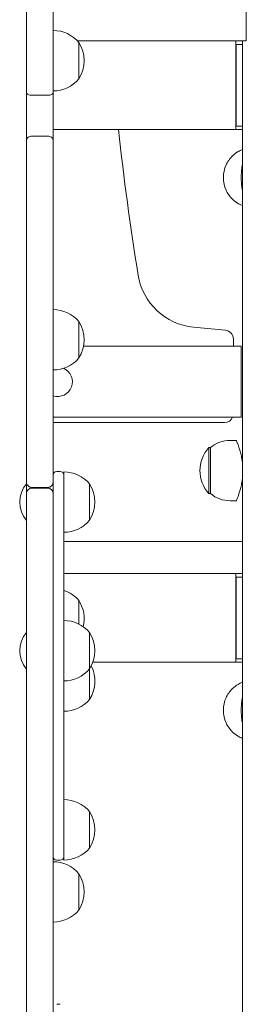
# Model space of a CAD drawing. Units: millimetres. Extents: x 144 to 17944, y 127 to 27207.
# Drawn here: x 5692 to 5820, y 14230 to 14784 of the extents above; entities that cross this region are included whole.
import ezdxf

# ---------------------------------------------------------------- set-up
doc = ezdxf.new("R2010")
doc.units = ezdxf.units.MM
doc.layers.add('Widoczne (ISO)', color=7, linetype='Continuous', lineweight=15)

msp = doc.modelspace()

# ---------------------------------------------------------------- linework, layer by layer
at = {"layer": 'Widoczne (ISO)'}
for p, q in [((5696.052, 14743.2), (5696.052, 14960.362)), ((5711.052, 14960.362), (5711.052, 14743.2)), ((5819.654, 14772.273), (5819.654, 14790.273)), ((5817.654, 14772.273), (5724.702, 14772.273)), ((5813.709, 14722.273), (5813.709, 14772.273)), ((5817.552, 13590.273), (5817.552, 14772.273)), ((5817.654, 14772.273), (5819.654, 14772.273)), ((5725.552, 14750.829), (5725.552, 14771.329)), ((5725.552, 14750.829), (5725.552, 14771.329)), ((5813.9, 14770.273), (5813.9, 14724.273)), ((5817.552, 14770.273), (5813.9, 14770.273)), ((5696.052, 14743.2), (5696.052, 14716.146)), ((5699.052, 14741.638), (5708.052, 14741.638)), ((5711.052, 14716.146), (5711.052, 14743.2)), ((5711.052, 14722.273), (5813.709, 14722.273)), ((5817.552, 14722.273), (5813.709, 14722.273)), ((5813.9, 14724.273), (5817.552, 14724.273)), ((5696.052, 14523.718), (5696.052, 14716.146)), ((5699.052, 14718.647), (5708.052, 14718.647)), ((5711.052, 14716.146), (5711.052, 14523.718)), ((5725.552, 14593.671), (5725.552, 14614.171)), ((5725.552, 14593.671), (5725.552, 14614.171)), ((5789.979, 14611.044), (5807.891, 14609.281)), ((5816.82, 14600.273), (5728.198, 14600.273)), ((5812.402, 14604.304), (5812.402, 14600.273)), ((5816.82, 14560.273), (5816.82, 14600.273)), ((5711.052, 14560.273), (5816.82, 14560.273)), ((5807.401, 14557.273), (5711.052, 14557.273)), ((5810.602, 14547.273), (5814.102, 14547.273)), ((5798.602, 14543.273), (5798.602, 14517.273)), ((5799.602, 14543.273), (5798.602, 14543.273)), ((5799.602, 14517.273), (5799.602, 14543.273)), ((5713.052, 14529.679), (5715.052, 14529.679)), ((5717.052, 14525.867), (5717.052, 14529.532)), ((5696.052, 14523.718), (5696.052, 14517.251)), ((5711.052, 14517.251), (5711.052, 14523.718)), ((5717.052, 14525.867), (5717.052, 14508.494)), ((5731.552, 14502.282), (5731.552, 14522.782)), ((5731.552, 14502.282), (5731.552, 14522.782)), ((5696.052, 14517.251), (5696.052, 14222.529)), ((5699.052, 14520.786), (5708.052, 14520.786)), ((5699.052, 14520.316), (5708.052, 14520.316)), ((5711.052, 14222.529), (5711.052, 14517.251)), ((5799.602, 14517.273), (5798.602, 14517.273)), ((5810.602, 14513.273), (5814.102, 14513.273)), ((5717.052, 14474.633), (5717.052, 14508.494)), ((5717.052, 14490.273), (5817.552, 14490.273)), ((5717.052, 14474.633), (5717.052, 14442.295)), ((5817.552, 14472.273), (5717.052, 14472.273)), ((5813.709, 14422.273), (5813.709, 14472.273)), ((5813.9, 14470.273), (5813.9, 14424.273)), ((5817.552, 14470.273), (5813.9, 14470.273)), ((5725.552, 14443.803), (5725.552, 14457.037)), ((5725.552, 14443.803), (5725.552, 14457.037)), ((5717.052, 14424.961), (5717.052, 14442.295)), ((5731.552, 14418.566), (5731.552, 14439.066)), ((5731.552, 14418.566), (5731.552, 14439.066)), ((5717.052, 14424.961), (5717.052, 14312.818)), ((5733.39, 14422.273), (5813.709, 14422.273)), ((5817.552, 14422.273), (5813.709, 14422.273)), ((5813.9, 14424.273), (5817.552, 14424.273)), ((5731.552, 14401.431), (5731.552, 14418.566)), ((5731.552, 14401.431), (5731.552, 14418.566)), ((5731.552, 14317.701), (5731.552, 14338.201)), ((5731.552, 14317.701), (5731.552, 14338.201)), ((5717.052, 14310.951), (5717.052, 14312.818)), ((5713.052, 14310.818), (5715.052, 14310.818)), ((5725.552, 14282.736), (5725.552, 14303.236)), ((5725.552, 14282.736), (5725.552, 14303.236)), ((5713.052, 14229.689), (5715.052, 14229.689))]:
    msp.add_line(p, q, dxfattribs=at)
for centre, radius, start, end in [((5711.052, 14759.129), 18.949, 40.07442, 90), ((5709.541, 14761.079), 19.01, 327.3723, 32.6277), ((5711.052, 14763.028), 18.949, 270, 319.92558), ((7448.721, 14910.618), 1711.352, 186.318574, 189.086553), ((5793.409, 14645.878), 35.003, 189.08655, 264.37743), ((5711.052, 14601.972), 18.949, 40.07442, 90), ((5709.541, 14603.921), 19.01, 327.3723, 32.6277), ((5807.401, 14604.304), 5.001, 0, 84.37743), ((5711.052, 14605.87), 18.949, 270, 319.92558), ((5713.602, 14580.273), 8.275, 252.0518, 66.35742), ((5807.401, 14562.274), 5.001, 270, 336.41321), ((5810.602, 14530.148), 17.125, 90, 129.96621), ((5813.002, 14530.273), 19.4, 137.92498, 222.07502), ((5713.052, 14527.679), 2, 90, 180), ((5715.052, 14527.679), 2, 0, 90), ((5717.052, 14510.583), 18.949, 40.07442, 90), ((5708.274, 14512.532), 16, 139.81089, 220.18911), ((5715.541, 14512.532), 19.01, 327.3723, 32.6277), ((5810.602, 14530.398), 17.125, 230.03379, 270), ((5717.052, 14514.481), 18.949, 270, 319.92558), ((5711.052, 14444.838), 18.949, 40.07442, 71.54026), ((5709.541, 14446.787), 19.01, 346.408, 32.6277), ((5717.052, 14426.867), 18.949, 40.07442, 90), ((5708.274, 14428.816), 16, 139.81089, 220.18911), ((5715.541, 14428.816), 19.01, 327.3723, 32.6277), ((5717.052, 14430.765), 18.949, 270, 319.92558), ((5715.541, 14411.681), 19.01, 327.3723, 26.78713), ((5717.052, 14413.63), 18.949, 270, 319.92558), ((5717.052, 14326.002), 18.949, 40.07442, 90), ((5715.541, 14327.951), 19.01, 327.3723, 32.6277), ((5717.052, 14329.9), 18.949, 270, 319.92558), ((5713.052, 14312.818), 2, 180, 270), ((5715.052, 14312.818), 2, 270, 0), ((5711.052, 14291.037), 18.949, 40.07442, 90), ((5709.541, 14292.986), 19.01, 327.3723, 32.6277), ((5711.052, 14294.935), 18.949, 270, 319.92558)]:
    msp.add_arc(centre, radius, start, end, dxfattribs=at)
for centre in [(5816.004, 14695.273), (5816.004, 14395.273)]:
    msp.add_ellipse(centre, major_axis=(0, -13), ratio=0.7071068, start_param=4.1353748, end_param=5.2894031, dxfattribs=at)
for points, knots in [([(5696.052, 14743.2), (5696.052, 14743.198), (5696.052, 14743.197), (5696.052, 14743.092), (5696.073, 14742.988), (5696.154, 14742.784), (5696.214, 14742.684), (5696.447, 14742.401), (5696.67, 14742.231), (5697.226, 14741.946), (5697.555, 14741.833), (5698.276, 14741.678), (5698.662, 14741.638), (5699.052, 14741.638)], [-0.00078304, -0.00078304, -0.00078304, -0.00078304, 0, 0, 0.06048043, 0.06048043, 0.12095316, 0.12095316, 0.2383799, 0.2383799, 0.35544834, 0.35544834, 0.47232521, 0.47232521, 0.47232521, 0.47232521]), ([(5711.052, 14743.2), (5711.052, 14743.198), (5711.052, 14743.196), (5711.051, 14743.091), (5711.03, 14742.987), (5710.949, 14742.783), (5710.888, 14742.684), (5710.656, 14742.401), (5710.433, 14742.231), (5709.877, 14741.946), (5709.548, 14741.833), (5708.827, 14741.678), (5708.441, 14741.638), (5708.052, 14741.638)], [-0.00102911, -0.00102911, -0.00102911, -0.00102911, 0, 0, 0.06035898, 0.06035898, 0.1207102, 0.1207102, 0.23813546, 0.23813546, 0.35520212, 0.35520212, 0.47207851, 0.47207851, 0.47207851, 0.47207851]), ([(5696.052, 14716.146), (5696.052, 14716.148), (5696.052, 14716.15), (5696.052, 14716.329), (5696.076, 14716.505), (5696.168, 14716.852), (5696.237, 14717.021), (5696.489, 14717.477), (5696.72, 14717.744), (5697.283, 14718.184), (5697.606, 14718.356), (5698.307, 14718.587), (5698.677, 14718.647), (5699.052, 14718.647)], [-0.00083063, -0.00083063, -0.00083063, -0.00083063, 0, 0, 0.06693305, 0.06693305, 0.133723, 0.133723, 0.25420546, 0.25420546, 0.36936823, 0.36936823, 0.48184831, 0.48184831, 0.48184831, 0.48184831]), ([(5711.052, 14716.146), (5711.052, 14716.148), (5711.052, 14716.15), (5711.051, 14716.328), (5711.027, 14716.505), (5710.935, 14716.851), (5710.866, 14717.021), (5710.614, 14717.476), (5710.383, 14717.744), (5709.82, 14718.184), (5709.498, 14718.356), (5708.796, 14718.587), (5708.426, 14718.647), (5708.052, 14718.647)], [-0.00080529, -0.00080529, -0.00080529, -0.00080529, 0, 0, 0.06691555, 0.06691555, 0.13368909, 0.13368909, 0.25419768, 0.25419768, 0.36938733, 0.36938733, 0.48187423, 0.48187423, 0.48187423, 0.48187423]), ([(5817.552, 14711.094), (5816.665, 14710.746), (5815.835, 14710.335), (5813.878, 14709.173), (5812.848, 14708.364), (5811.098, 14706.684), (5810.375, 14705.813), (5809.172, 14704.078), (5808.69, 14703.214), (5808.299, 14702.364)], [1.84137719, 1.84137719, 1.84137719, 1.84137719, 1.9683092, 1.9683092, 2.16706564, 2.16706564, 2.36582207, 2.36582207, 2.56457851, 2.56457851, 2.56457851, 2.56457851]), ([(5817.552, 14687.642), (5817.475, 14687.998), (5817.404, 14688.362), (5817.157, 14689.776), (5817.025, 14690.87), (5816.851, 14693.077), (5816.811, 14694.191), (5816.811, 14696.354), (5816.851, 14697.468), (5817.025, 14699.675), (5817.157, 14700.769), (5817.404, 14702.183), (5817.475, 14702.547), (5817.552, 14702.903)], [4.4260569, 4.4260569, 4.4260569, 4.4260569, 4.5408459, 4.5408459, 4.8654001, 4.8654001, 5.1899543, 5.1899543, 5.5145085, 5.5145085, 5.8390627, 5.8390627, 5.9538517, 5.9538517, 5.9538517, 5.9538517]), ([(5808.299, 14688.181), (5808.69, 14687.331), (5809.172, 14686.467), (5810.375, 14684.732), (5811.098, 14683.861), (5812.848, 14682.181), (5813.878, 14681.372), (5815.835, 14680.21), (5816.665, 14679.799), (5817.552, 14679.451)], [3.7186068, 3.7186068, 3.7186068, 3.7186068, 3.91736324, 3.91736324, 4.11611967, 4.11611967, 4.31487611, 4.31487611, 4.44180812, 4.44180812, 4.44180812, 4.44180812]), ([(5817.551, 14534.087), (5817.458, 14535.015), (5817.333, 14535.931), (5817.004, 14537.858), (5816.793, 14538.857), (5816.344, 14540.7), (5816.107, 14541.545), (5815.655, 14543.041), (5815.422, 14543.744), (5814.988, 14544.988), (5814.787, 14545.528), (5814.453, 14546.4), (5814.321, 14546.731), (5814.145, 14547.168), (5814.102, 14547.273), (5814.102, 14547.273)], [5.5651196, 5.5651196, 5.5651196, 5.5651196, 5.8390627, 5.8390627, 6.1636169, 6.1636169, 6.4881711, 6.4881711, 6.8123612, 6.8123612, 7.1365513, 7.1365513, 7.4607413, 7.4607413, 7.7849314, 7.7849314, 7.7849314, 7.7849314]), ([(5696.052, 14523.718), (5696.052, 14523.716), (5696.052, 14523.713), (5696.052, 14523.505), (5696.075, 14523.299), (5696.165, 14522.896), (5696.231, 14522.7), (5696.479, 14522.166), (5696.707, 14521.852), (5697.269, 14521.333), (5697.593, 14521.13), (5698.299, 14520.856), (5698.673, 14520.786), (5699.052, 14520.786)], [-0.00080016, -0.00080016, -0.00080016, -0.00080016, 0, 0, 0.06547744, 0.06547744, 0.1308153, 0.1308153, 0.25057619, 0.25057619, 0.36622759, 0.36622759, 0.47981918, 0.47981918, 0.47981918, 0.47981918]), ([(5711.052, 14523.718), (5711.052, 14523.716), (5711.052, 14523.713), (5711.051, 14523.505), (5711.028, 14523.299), (5710.938, 14522.896), (5710.872, 14522.7), (5710.624, 14522.166), (5710.396, 14521.852), (5709.834, 14521.333), (5709.51, 14521.13), (5708.804, 14520.856), (5708.43, 14520.786), (5708.052, 14520.786)], [-0.00081193, -0.00081193, -0.00081193, -0.00081193, 0, 0, 0.06547892, 0.06547892, 0.13081884, 0.13081884, 0.25057251, 0.25057251, 0.36621727, 0.36621727, 0.47980724, 0.47980724, 0.47980724, 0.47980724]), ([(5814.102, 14513.273), (5814.102, 14513.273), (5814.145, 14513.377), (5814.321, 14513.814), (5814.453, 14514.145), (5814.787, 14515.017), (5814.988, 14515.557), (5815.422, 14516.801), (5815.655, 14517.504), (5816.107, 14519), (5816.344, 14519.845), (5816.793, 14521.688), (5817.004, 14522.687), (5817.333, 14524.614), (5817.458, 14525.53), (5817.551, 14526.458)], [2.5949771, 2.5949771, 2.5949771, 2.5949771, 2.9191672, 2.9191672, 3.2433573, 3.2433573, 3.5675474, 3.5675474, 3.8917374, 3.8917374, 4.2162917, 4.2162917, 4.5408459, 4.5408459, 4.8147889, 4.8147889, 4.8147889, 4.8147889]), ([(5696.052, 14517.251), (5696.052, 14517.254), (5696.052, 14517.256), (5696.052, 14517.488), (5696.077, 14517.716), (5696.176, 14518.16), (5696.25, 14518.376), (5696.512, 14518.936), (5696.745, 14519.257), (5697.308, 14519.777), (5697.628, 14519.978), (5698.32, 14520.247), (5698.683, 14520.316), (5699.052, 14520.316)], [-0.00083874, -0.00083874, -0.00083874, -0.00083874, 0, 0, 0.0715391, 0.0715391, 0.14252922, 0.14252922, 0.26410621, 0.26410621, 0.37822519, 0.37822519, 0.48891949, 0.48891949, 0.48891949, 0.48891949]), ([(5711.052, 14517.251), (5711.052, 14517.254), (5711.052, 14517.256), (5711.051, 14517.488), (5711.026, 14517.716), (5710.927, 14518.16), (5710.853, 14518.376), (5710.591, 14518.936), (5710.358, 14519.257), (5709.795, 14519.777), (5709.475, 14519.978), (5708.783, 14520.247), (5708.42, 14520.316), (5708.052, 14520.316)], [-0.48858563, -0.48858563, -0.48858563, -0.48858563, -0.4877489, -0.4877489, -0.41638108, -0.41638108, -0.34556093, -0.34556093, -0.22427503, -0.22427503, -0.11042927, -0.11042927, 0, 0, 0, 0]), ([(5817.552, 14411.094), (5816.665, 14410.746), (5815.835, 14410.335), (5813.878, 14409.173), (5812.848, 14408.364), (5811.098, 14406.684), (5810.375, 14405.813), (5809.172, 14404.078), (5808.69, 14403.214), (5808.299, 14402.364)], [1.84137719, 1.84137719, 1.84137719, 1.84137719, 1.9683092, 1.9683092, 2.16706564, 2.16706564, 2.36582207, 2.36582207, 2.56457851, 2.56457851, 2.56457851, 2.56457851]), ([(5817.552, 14387.642), (5817.475, 14387.998), (5817.404, 14388.362), (5817.157, 14389.776), (5817.025, 14390.87), (5816.851, 14393.077), (5816.811, 14394.191), (5816.811, 14396.354), (5816.851, 14397.468), (5817.025, 14399.675), (5817.157, 14400.769), (5817.404, 14402.183), (5817.475, 14402.547), (5817.552, 14402.903)], [4.4260569, 4.4260569, 4.4260569, 4.4260569, 4.5408459, 4.5408459, 4.8654001, 4.8654001, 5.1899543, 5.1899543, 5.5145085, 5.5145085, 5.8390627, 5.8390627, 5.9538517, 5.9538517, 5.9538517, 5.9538517]), ([(5808.299, 14388.181), (5808.69, 14387.331), (5809.172, 14386.467), (5810.375, 14384.732), (5811.098, 14383.861), (5812.848, 14382.181), (5813.878, 14381.372), (5815.835, 14380.21), (5816.665, 14379.799), (5817.552, 14379.451)], [3.7186068, 3.7186068, 3.7186068, 3.7186068, 3.91736324, 3.91736324, 4.11611967, 4.11611967, 4.31487611, 4.31487611, 4.44180812, 4.44180812, 4.44180812, 4.44180812])]:
    msp.add_open_spline(points, degree=3, knots=knots, dxfattribs=at)

doc.saveas('drawing.dxf')
